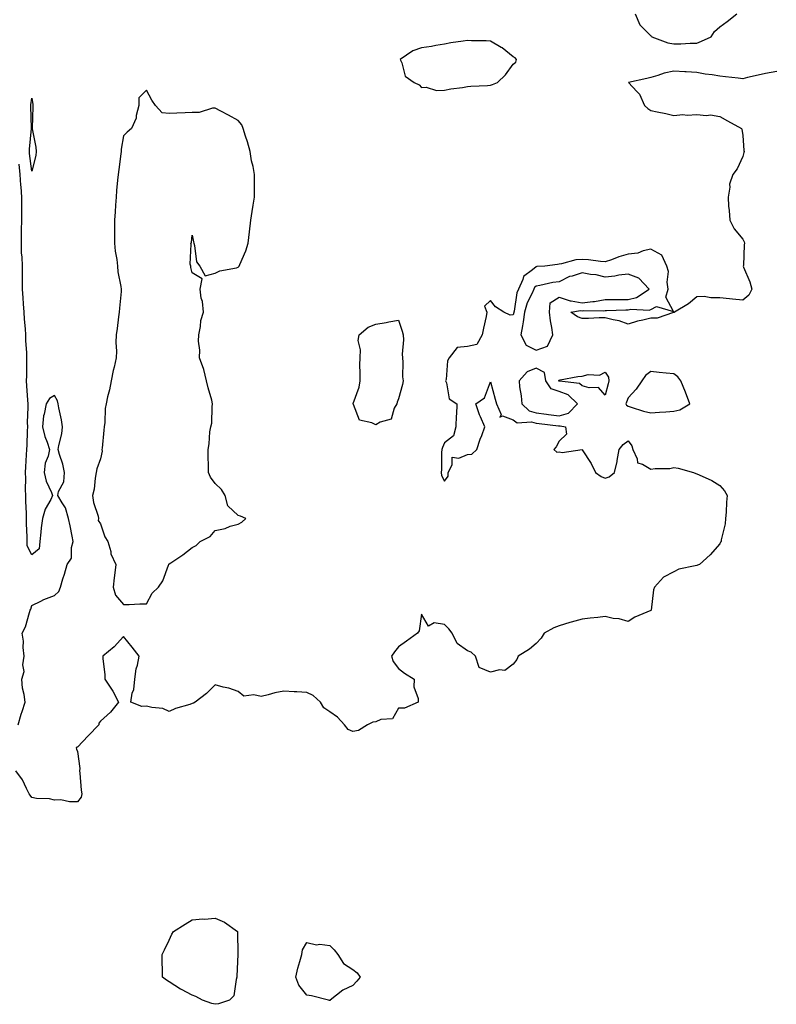
# Model space of a CAD drawing. Units: inches. Extents: x 1013363 to 1016003, y 7216058 to 7218698.
# Drawn here: x 1013733 to 1014063, y 7217960 to 7218389 of the extents above; entities that cross this region are included whole.
import ezdxf

# ---------------------------------------------------------------- set-up
doc = ezdxf.new("R2010")
doc.units = ezdxf.units.IN
doc.header["$MEASUREMENT"] = 0
doc.layers.add('Contour_10137216', color=7, linetype='Continuous', true_color=0xe17192)

msp = doc.modelspace()

# ---------------------------------------------------------------- linework, layer by layer
at = {"layer": 'Contour_10137216'}
for points in [[(1014001.17, 7218391.92, 3070), (1014003.22, 7218387.08, 3070), (1014008.05, 7218382.29, 3070), (1014008.26, 7218382.12, 3070), (1014008.45, 7218381.92, 3070), (1014015.43, 7218379.3, 3070), (1014018.05, 7218378.78, 3070), (1014021.14, 7218378.83, 3070), (1014025.18, 7218379.05, 3070), (1014028.05, 7218379.13, 3070), (1014030.04, 7218379.93, 3070), (1014034.28, 7218381.92, 3070), (1014035.81, 7218384.17, 3070), (1014038.05, 7218386.26, 3070), (1014041.35, 7218388.62, 3070), (1014045.51, 7218391.92, 3070)], [(1014062.96, 7218366.82, 3070), (1014058.05, 7218365.94, 3070), (1014054.79, 7218365.18, 3070), (1014050.22, 7218364.09, 3070), (1014048.05, 7218363.58, 3070), (1014046.15, 7218363.83, 3070), (1014040.51, 7218364.38, 3070), (1014038.05, 7218364.73, 3070), (1014034.68, 7218365.3, 3070), (1014031.71, 7218365.59, 3070), (1014028.05, 7218366.3, 3070), (1014023.37, 7218366.61, 3070), (1014022.81, 7218366.67, 3070), (1014018.05, 7218366.94, 3070), (1014013.88, 7218366.08, 3070), (1014011.08, 7218364.95, 3070), (1014008.05, 7218364.09, 3070), (1014006.31, 7218363.66, 3070), (1013998.28, 7218361.92, 3070), (1014001.94, 7218358.03, 3070), (1014003.03, 7218356.9, 3070), (1014005.25, 7218351.92, 3070), (1014006.71, 7218350.59, 3070), (1014008.05, 7218349.83, 3070), (1014010.76, 7218349.22, 3070), (1014014.58, 7218348.44, 3070), (1014018.05, 7218347.6, 3070), (1014021.91, 7218348.05, 3070), (1014023.89, 7218347.76, 3070), (1014028.05, 7218348.05, 3070), (1014032.32, 7218347.64, 3070), (1014033.99, 7218347.86, 3070), (1014038.05, 7218347.21, 3070), (1014041.39, 7218345.26, 3070), (1014047.55, 7218341.92, 3070), (1014047.68, 7218341.55, 3070), (1014048.05, 7218338.87, 3070), (1014048.52, 7218332.39, 3070), (1014048.64, 7218331.92, 3070), (1014048.57, 7218331.41, 3070), (1014048.05, 7218329.69, 3070), (1014045.67, 7218324.3, 3070), (1014043.7, 7218321.92, 3070), (1014042.27, 7218317.7, 3070), (1014042.42, 7218316.3, 3070), (1014041.68, 7218311.92, 3070), (1014041.91, 7218308.05, 3070), (1014042.22, 7218306.1, 3070), (1014042.42, 7218301.92, 3070), (1014044.29, 7218298.15, 3070), (1014048.05, 7218293.6, 3070), (1014048.68, 7218292.55, 3070), (1014048.83, 7218291.92, 3070), (1014048.77, 7218291.2, 3070), (1014048.34, 7218282.21, 3070), (1014048.32, 7218281.92, 3070), (1014048.47, 7218281.49, 3070), (1014051.16, 7218275.03, 3070), (1014052.04, 7218271.92, 3070), (1014050.68, 7218269.3, 3070), (1014048.05, 7218267.04, 3070), (1014043.67, 7218267.55, 3070), (1014042.3, 7218267.68, 3070), (1014038.05, 7218268.13, 3070), (1014034.18, 7218268.05, 3070), (1014031.25, 7218268.72, 3070), (1014028.05, 7218268.58, 3070), (1014024.45, 7218265.53, 3070), (1014018.35, 7218261.92, 3070), (1014018.25, 7218261.72, 3070), (1014018.05, 7218261.67, 3070), (1014017.82, 7218261.69, 3070), (1014010.79, 7218259.19, 3070), (1014008.05, 7218259.26, 3070), (1014004.48, 7218258.35, 3070), (1014002.12, 7218257.86, 3070), (1013998.05, 7218256.67, 3070), (1013994.18, 7218258.05, 3070), (1013991.53, 7218258.44, 3070), (1013988.05, 7218259.36, 3070), (1013985.48, 7218259.36, 3070), (1013980.87, 7218259.09, 3070), (1013978.05, 7218259.09, 3070), (1013976.01, 7218259.87, 3070), (1013973.09, 7218261.92, 3070), (1013977.37, 7218262.6, 3070), (1013978.05, 7218262.49, 3070), (1013978.7, 7218262.58, 3070), (1013987.5, 7218262.47, 3070), (1013988.05, 7218262.56, 3070), (1013988.69, 7218262.56, 3070), (1013997.14, 7218262.82, 3070), (1013998.05, 7218262.84, 3070), (1013999.22, 7218263.09, 3070), (1014007.3, 7218262.66, 3070), (1014008.05, 7218263.03, 3070), (1014010.45, 7218264.32, 3070), (1014017.86, 7218262.1, 3070), (1014014.5, 7218268.37, 3070), (1014015.56, 7218271.92, 3070), (1014015.08, 7218274.89, 3070), (1014015.73, 7218279.6, 3070), (1014014.94, 7218281.92, 3070), (1014012.76, 7218286.63, 3070), (1014008.05, 7218289.3, 3070), (1014004.72, 7218288.58, 3070), (1014002.36, 7218287.6, 3070), (1013998.05, 7218287.08, 3070), (1013994, 7218285.96, 3070), (1013990.86, 7218284.73, 3070), (1013988.05, 7218283.81, 3070), (1013986.06, 7218283.91, 3070), (1013980.86, 7218284.73, 3070), (1013978.05, 7218284.85, 3070), (1013975.27, 7218284.69, 3070), (1013969.01, 7218282.88, 3070), (1013968.05, 7218282.78, 3070), (1013967.31, 7218282.66, 3070), (1013961.72, 7218281.92, 3070), (1013958.27, 7218281.71, 3070), (1013958.05, 7218281.67, 3070), (1013956.46, 7218280.34, 3070), (1013952.5, 7218277.47, 3070), (1013952.24, 7218276.1, 3070), (1013950.3, 7218271.92, 3070), (1013949.64, 7218270.34, 3070), (1013948.42, 7218262.29, 3070), (1013948.31, 7218261.92, 3070), (1013948.28, 7218261.69, 3070), (1013948.05, 7218260.63, 3070), (1013946.68, 7218260.55, 3070), (1013943.96, 7218261.92, 3070), (1013940.34, 7218264.21, 3070), (1013938.05, 7218266.9, 3070), (1013935.53, 7218264.44, 3070), (1013936.54, 7218261.92, 3070), (1013936.15, 7218260.03, 3070), (1013935.11, 7218254.85, 3070), (1013934.51, 7218251.92, 3070), (1013932.16, 7218247.8, 3070), (1013928.05, 7218246.88, 3070), (1013923.5, 7218246.47, 3070), (1013920.09, 7218241.92, 3070), (1013919.39, 7218240.57, 3070), (1013918.7, 7218232.56, 3070), (1013918.51, 7218231.92, 3070), (1013918.91, 7218231.06, 3070), (1013920.14, 7218224.01, 3070), (1013923.42, 7218221.92, 3070), (1013923.21, 7218217.08, 3070), (1013923.15, 7218216.82, 3070), (1013922.99, 7218211.92, 3070), (1013921.98, 7218207.99, 3070), (1013918.05, 7218204.91, 3070), (1013917.1, 7218202.88, 3070), (1013916.89, 7218201.92, 3070), (1013916.75, 7218200.63, 3070), (1013916.69, 7218193.27, 3070), (1013916.52, 7218191.92, 3070), (1013916.73, 7218190.61, 3070), (1013918.05, 7218188.17, 3070), (1013919.62, 7218190.34, 3070), (1013919.63, 7218191.92, 3070), (1013921.39, 7218195.26, 3070), (1013921.33, 7218198.64, 3070), (1013924.34, 7218198.21, 3070), (1013928.05, 7218199.81, 3070), (1013929.99, 7218199.97, 3070), (1013932.11, 7218201.92, 3070), (1013933.54, 7218206.43, 3070), (1013934.27, 7218208.13, 3070), (1013935.69, 7218211.92, 3070), (1013933.77, 7218216.2, 3070), (1013933.27, 7218217.13, 3070), (1013931.69, 7218221.92, 3070), (1013935.41, 7218224.56, 3070), (1013938.05, 7218231.53, 3070), (1013940.11, 7218223.97, 3070), (1013940.77, 7218221.92, 3070), (1013942.77, 7218217.19, 3070), (1013942.16, 7218216.04, 3070), (1013943.29, 7218216.67, 3070), (1013948.05, 7218214.95, 3070), (1013949.68, 7218213.54, 3070), (1013955.95, 7218214.03, 3070), (1013958.05, 7218213.42, 3070), (1013959.39, 7218213.25, 3070), (1013967.68, 7218212.29, 3070), (1013968.05, 7218212.25, 3070), (1013968.49, 7218212.37, 3070), (1013970.85, 7218211.92, 3070), (1013971.3, 7218208.66, 3070), (1013968.05, 7218205.61, 3070), (1013966.77, 7218203.21, 3070), (1013965.64, 7218201.92, 3070), (1013966.96, 7218200.83, 3070), (1013968.05, 7218200.96, 3070), (1013969.29, 7218200.69, 3070), (1013978.04, 7218201.92, 3070), (1013978.05, 7218201.9, 3070), (1013982.06, 7218195.92, 3070), (1013983.95, 7218191.92, 3070), (1013986.29, 7218190.16, 3070), (1013988.05, 7218189.42, 3070), (1013989.89, 7218190.08, 3070), (1013992.14, 7218191.92, 3070), (1013993.26, 7218196.71, 3070), (1013993.31, 7218197.19, 3070), (1013994.22, 7218201.92, 3070), (1013995.87, 7218204.11, 3070), (1013998.05, 7218205.81, 3070), (1013999.74, 7218203.6, 3070), (1014000.09, 7218201.92, 3070), (1014002.08, 7218197.88, 3070), (1014002.26, 7218196.12, 3070), (1014004.35, 7218195.61, 3070), (1014008.05, 7218193.4, 3070), (1014009.85, 7218193.72, 3070), (1014016.32, 7218193.64, 3070), (1014018.05, 7218194.13, 3070), (1014019.98, 7218193.85, 3070), (1014026.6, 7218191.92, 3070), (1014027.65, 7218191.51, 3070), (1014028.05, 7218191.39, 3070), (1014029.09, 7218190.88, 3070), (1014034.63, 7218188.5, 3070), (1014038.05, 7218186.31, 3070), (1014040.13, 7218184.01, 3070), (1014041.24, 7218181.92, 3070), (1014041.01, 7218178.97, 3070), (1014040.81, 7218174.69, 3070), (1014040.61, 7218171.92, 3070), (1014040.41, 7218169.56, 3070), (1014038.68, 7218162.56, 3070), (1014038.62, 7218161.92, 3070), (1014038.44, 7218161.53, 3070), (1014038.05, 7218160.9, 3070), (1014033.93, 7218156.04, 3070), (1014029.23, 7218151.92, 3070), (1014028.4, 7218151.57, 3070), (1014028.05, 7218151.47, 3070), (1014027.38, 7218151.24, 3070), (1014020.21, 7218149.77, 3070), (1014018.05, 7218148.6, 3070), (1014013.58, 7218146.39, 3070), (1014009.62, 7218141.92, 3070), (1014009.12, 7218140.85, 3070), (1014008.1, 7218131.98, 3070), (1014008.09, 7218131.92, 3070), (1014008.05, 7218131.88, 3070), (1014007.96, 7218131.84, 3070), (1014001.01, 7218128.97, 3070), (1013998.05, 7218127.08, 3070), (1013994.27, 7218128.15, 3070), (1013991.58, 7218128.38, 3070), (1013988.05, 7218129.13, 3070), (1013984.93, 7218128.81, 3070), (1013981.51, 7218128.46, 3070), (1013978.05, 7218128.09, 3070), (1013973.26, 7218126.71, 3070), (1013972.66, 7218126.53, 3070), (1013968.05, 7218125.18, 3070), (1013965.68, 7218124.3, 3070), (1013961.52, 7218121.92, 3070), (1013960.18, 7218119.79, 3070), (1013958.05, 7218117.45, 3070), (1013955.08, 7218114.89, 3070), (1013950.14, 7218111.92, 3070), (1013949.53, 7218110.44, 3070), (1013948.05, 7218108.4, 3070), (1013944.34, 7218105.63, 3070), (1013942.01, 7218105.88, 3070), (1013938.05, 7218104.87, 3070), (1013933.1, 7218106.96, 3070), (1013931.62, 7218111.92, 3070), (1013929.74, 7218113.6, 3070), (1013928.05, 7218114.19, 3070), (1013923.54, 7218117.41, 3070), (1013921.43, 7218121.92, 3070), (1013919.92, 7218123.8, 3070), (1013918.05, 7218125.77, 3070), (1013913.57, 7218126.41, 3070), (1013911.06, 7218124.93, 3070), (1013908.05, 7218130.2, 3070), (1013907.02, 7218122.96, 3070), (1013906.27, 7218121.92, 3070), (1013901.53, 7218118.44, 3070), (1013898.05, 7218116, 3070), (1013896.17, 7218113.8, 3070), (1013894.88, 7218111.92, 3070), (1013895.73, 7218109.6, 3070), (1013898.05, 7218106.49, 3070), (1013900.58, 7218104.44, 3070), (1013904.85, 7218101.92, 3070), (1013904.73, 7218098.6, 3070), (1013906.59, 7218093.38, 3070), (1013906.53, 7218091.92, 3070), (1013900.67, 7218089.3, 3070), (1013898.05, 7218089.24, 3070), (1013895.37, 7218084.6, 3070), (1013890.34, 7218084.22, 3070), (1013888.05, 7218083.23, 3070), (1013886.84, 7218083.13, 3070), (1013884.42, 7218081.92, 3070), (1013880.5, 7218079.48, 3070), (1013878.05, 7218079.03, 3070), (1013876, 7218079.87, 3070), (1013874.47, 7218081.92, 3070), (1013871.42, 7218085.28, 3070), (1013868.05, 7218087.7, 3070), (1013865.47, 7218089.34, 3070), (1013864.02, 7218091.92, 3070), (1013860.83, 7218094.69, 3070), (1013858.05, 7218096, 3070), (1013853.67, 7218096.3, 3070), (1013852.45, 7218096.33, 3070), (1013848.05, 7218096.69, 3070), (1013844.11, 7218095.87, 3070), (1013841.15, 7218095.03, 3070), (1013838.05, 7218094.28, 3070), (1013834.89, 7218095.08, 3070), (1013830.58, 7218094.44, 3070), (1013828.05, 7218096.55, 3070), (1013824.06, 7218097.92, 3070), (1013821.55, 7218098.42, 3070), (1013818.05, 7218099.38, 3070), (1013814.32, 7218095.65, 3070), (1013809.32, 7218091.92, 3070), (1013808.61, 7218091.35, 3070), (1013808.05, 7218091.24, 3070), (1013807, 7218090.87, 3070), (1013800.81, 7218089.15, 3070), (1013798.05, 7218087.84, 3070), (1013795.24, 7218089.11, 3070), (1013790.48, 7218089.48, 3070), (1013788.05, 7218090.14, 3070), (1013786.05, 7218089.91, 3070), (1013781.26, 7218091.92, 3070), (1013781.93, 7218095.79, 3070), (1013782.63, 7218097.33, 3070), (1013782.99, 7218101.92, 3070), (1013783.61, 7218106.37, 3070), (1013784.16, 7218108.03, 3070), (1013784.9, 7218111.92, 3070), (1013781.9, 7218115.77, 3070), (1013778.05, 7218120.4, 3070), (1013774.07, 7218115.9, 3070), (1013769.03, 7218111.92, 3070), (1013769.08, 7218110.88, 3070), (1013769.9, 7218103.76, 3070), (1013769.96, 7218101.92, 3070), (1013773.16, 7218097.04, 3070), (1013773.39, 7218096.59, 3070), (1013775.93, 7218091.92, 3070), (1013772.46, 7218087.51, 3070), (1013768.05, 7218083.58, 3070), (1013767.32, 7218082.64, 3070), (1013767.3, 7218081.92, 3070), (1013762.75, 7218077.21, 3070), (1013758.05, 7218072.19, 3070), (1013757.77, 7218072.19, 3070), (1013757.46, 7218071.92, 3070), (1013757.54, 7218071.41, 3070), (1013758.05, 7218070.38, 3070), (1013759.02, 7218062.88, 3070), (1013758.94, 7218061.92, 3070), (1013759.09, 7218060.87, 3070), (1013759.62, 7218053.5, 3070), (1013759.92, 7218051.92, 3070), (1013759.59, 7218050.38, 3070), (1013758.05, 7218048.46, 3070), (1013754.52, 7218048.38, 3070), (1013750.75, 7218049.22, 3070), (1013748.05, 7218049.09, 3070), (1013745.85, 7218049.73, 3070), (1013740.12, 7218049.85, 3070), (1013738.05, 7218050.24, 3070), (1013737.36, 7218051.24, 3070), (1013736.98, 7218051.92, 3070), (1013735.76, 7218054.21, 3070), (1013734.07, 7218057.94, 3070), (1013731.14, 7218061.92, 3070)], [(1013732.22, 7218081.92, 3070), (1013733.41, 7218086.57, 3070), (1013733.87, 7218087.74, 3070), (1013735.22, 7218091.92, 3070), (1013734.83, 7218095.14, 3070), (1013734.02, 7218097.9, 3070), (1013733.7, 7218101.92, 3070), (1013734.72, 7218105.24, 3070), (1013734.17, 7218108.05, 3070), (1013734.71, 7218111.92, 3070), (1013734.27, 7218115.69, 3070), (1013734.52, 7218118.4, 3070), (1013733.87, 7218121.92, 3070), (1013735.36, 7218124.62, 3070), (1013737.05, 7218130.92, 3070), (1013737.43, 7218131.92, 3070), (1013737.61, 7218132.35, 3070), (1013738.05, 7218134.01, 3070), (1013742.04, 7218135.9, 3070), (1013743.34, 7218136.63, 3070), (1013748.05, 7218138.35, 3070), (1013749.84, 7218140.14, 3070), (1013750.6, 7218141.92, 3070), (1013751.7, 7218145.57, 3070), (1013752.38, 7218147.58, 3070), (1013753.55, 7218151.92, 3070), (1013755.4, 7218154.58, 3070), (1013755.44, 7218159.32, 3070), (1013756.21, 7218161.92, 3070), (1013755.73, 7218164.24, 3070), (1013754.76, 7218168.64, 3070), (1013754.09, 7218171.92, 3070), (1013752.76, 7218176.63, 3070), (1013751.29, 7218178.68, 3070), (1013749.45, 7218181.92, 3070), (1013749.75, 7218183.62, 3070), (1013752.01, 7218187.96, 3070), (1013752.3, 7218191.92, 3070), (1013751.66, 7218195.53, 3070), (1013750.17, 7218199.81, 3070), (1013749.66, 7218201.92, 3070), (1013749.84, 7218203.72, 3070), (1013751.2, 7218208.76, 3070), (1013751.42, 7218211.92, 3070), (1013751.03, 7218214.89, 3070), (1013749.9, 7218220.08, 3070), (1013749.61, 7218221.92, 3070), (1013749.25, 7218223.13, 3070), (1013748.05, 7218225.57, 3070), (1013745.81, 7218224.17, 3070), (1013744.3, 7218221.92, 3070), (1013743.55, 7218217.41, 3070), (1013743.26, 7218216.71, 3070), (1013742.81, 7218211.92, 3070), (1013743.78, 7218207.64, 3070), (1013744.77, 7218205.2, 3070), (1013745.77, 7218201.92, 3070), (1013745.22, 7218199.09, 3070), (1013743.94, 7218196.02, 3070), (1013743.5, 7218191.92, 3070), (1013744.36, 7218188.23, 3070), (1013746.67, 7218183.31, 3070), (1013747.14, 7218181.92, 3070), (1013746.38, 7218180.24, 3070), (1013743.98, 7218175.98, 3070), (1013742.73, 7218171.92, 3070), (1013742.19, 7218167.78, 3070), (1013742.02, 7218165.9, 3070), (1013741.56, 7218161.92, 3070), (1013741.33, 7218158.64, 3070), (1013738.05, 7218156.06, 3070), (1013736.13, 7218160.01, 3070), (1013736.01, 7218161.92, 3070), (1013736.02, 7218163.95, 3070), (1013735.76, 7218169.63, 3070), (1013735.77, 7218174.21, 3070), (1013735.43, 7218179.3, 3070), (1013735.44, 7218181.92, 3070), (1013735.35, 7218184.62, 3070), (1013735.5, 7218189.36, 3070), (1013735.4, 7218191.92, 3070), (1013735.56, 7218194.4, 3070), (1013735.84, 7218199.71, 3070), (1013735.97, 7218201.92, 3070), (1013736.06, 7218203.91, 3070), (1013736.28, 7218210.16, 3070), (1013736.35, 7218211.92, 3070), (1013736.24, 7218213.72, 3070), (1013736.59, 7218220.46, 3070), (1013736.47, 7218221.92, 3070), (1013736.4, 7218223.56, 3070), (1013735.92, 7218229.79, 3070), (1013735.83, 7218231.92, 3070), (1013735.87, 7218234.11, 3070), (1013735.95, 7218239.81, 3070), (1013735.98, 7218241.92, 3070), (1013735.91, 7218244.07, 3070), (1013735.56, 7218249.44, 3070), (1013735.48, 7218251.92, 3070), (1013735.31, 7218254.65, 3070), (1013734.92, 7218258.8, 3070), (1013734.73, 7218261.92, 3070), (1013734.52, 7218265.44, 3070), (1013734.28, 7218268.15, 3070), (1013734.08, 7218271.92, 3070), (1013734.05, 7218275.92, 3070), (1013734.02, 7218277.9, 3070), (1013733.99, 7218281.92, 3070), (1013733.97, 7218286, 3070), (1013733.66, 7218287.53, 3070), (1013733.65, 7218291.92, 3070), (1013733.68, 7218296.3, 3070), (1013733.68, 7218297.56, 3070), (1013733.72, 7218301.92, 3070), (1013733.75, 7218306.22, 3070), (1013733.76, 7218307.64, 3070), (1013733.8, 7218311.92, 3070), (1013733.43, 7218316.55, 3070), (1013733.37, 7218317.23, 3070), (1013733, 7218321.92, 3070), (1013732.53, 7218326.41, 3070)]]:
    msp.add_polyline3d(points, dxfattribs=at)
for points in [[(1013938.05, 7218360.85, 3070), (1013938.94, 7218361.02, 3070), (1013941.14, 7218361.92, 3070), (1013944.69, 7218365.28, 3070), (1013948.05, 7218369.99, 3070), (1013949.18, 7218370.79, 3070), (1013949.39, 7218371.92, 3070), (1013948.87, 7218372.74, 3070), (1013948.05, 7218373.11, 3070), (1013943.18, 7218377.04, 3070), (1013942.68, 7218377.29, 3070), (1013938.05, 7218379.93, 3070), (1013936.28, 7218380.16, 3070), (1013929.82, 7218380.16, 3070), (1013928.05, 7218380.34, 3070), (1013926.14, 7218380.01, 3070), (1013920.76, 7218379.21, 3070), (1013918.05, 7218378.72, 3070), (1013914.27, 7218378.15, 3070), (1013912.34, 7218377.64, 3070), (1013908.05, 7218377.13, 3070), (1013904.19, 7218375.77, 3070), (1013898.72, 7218371.92, 3070), (1013899.39, 7218370.57, 3070), (1013900.87, 7218364.73, 3070), (1013904.75, 7218361.92, 3070), (1013907.04, 7218360.9, 3070), (1013908.05, 7218359.75, 3070), (1013910.06, 7218359.91, 3070), (1013914.6, 7218358.46, 3070), (1013918.05, 7218358.58, 3070), (1013920.78, 7218359.19, 3070), (1013925.89, 7218359.77, 3070), (1013928.05, 7218360.16, 3070), (1013929.56, 7218360.42, 3070), (1013936.82, 7218360.69, 3070)], [(1013788.05, 7218134.75, 3070), (1013790.65, 7218139.32, 3070), (1013793.35, 7218141.92, 3070), (1013795.29, 7218144.69, 3070), (1013797.68, 7218151.55, 3070), (1013797.85, 7218151.92, 3070), (1013797.91, 7218152.06, 3070), (1013798.05, 7218152.13, 3070), (1013798.71, 7218152.58, 3070), (1013803.94, 7218156.04, 3070), (1013808.05, 7218159.28, 3070), (1013809.77, 7218160.2, 3070), (1013811.48, 7218161.92, 3070), (1013815.88, 7218164.09, 3070), (1013818.05, 7218166.74, 3070), (1013822.48, 7218167.49, 3070), (1013824.65, 7218168.52, 3070), (1013828.05, 7218169.48, 3070), (1013829.61, 7218170.36, 3070), (1013831.49, 7218171.92, 3070), (1013829.11, 7218172.97, 3070), (1013828.05, 7218173.23, 3070), (1013823.58, 7218177.45, 3070), (1013822.42, 7218181.92, 3070), (1013820.74, 7218184.62, 3070), (1013818.05, 7218187.23, 3070), (1013816.04, 7218189.91, 3070), (1013815.2, 7218191.92, 3070), (1013815.1, 7218194.87, 3070), (1013815.07, 7218198.95, 3070), (1013814.97, 7218201.92, 3070), (1013815.49, 7218204.48, 3070), (1013815.78, 7218209.65, 3070), (1013816.16, 7218211.92, 3070), (1013816.55, 7218213.42, 3070), (1013816.68, 7218220.55, 3070), (1013816.92, 7218221.92, 3070), (1013816.53, 7218223.44, 3070), (1013814.93, 7218228.8, 3070), (1013814.2, 7218231.92, 3070), (1013813.05, 7218236.92, 3070), (1013811.21, 7218241.92, 3070), (1013811.37, 7218245.24, 3070), (1013810.72, 7218249.24, 3070), (1013810.92, 7218251.92, 3070), (1013811.67, 7218255.55, 3070), (1013811.81, 7218258.15, 3070), (1013812.97, 7218261.92, 3070), (1013812.57, 7218266.43, 3070), (1013812.01, 7218267.96, 3070), (1013811.44, 7218271.92, 3070), (1013812.44, 7218276.31, 3070), (1013808.05, 7218278.93, 3070), (1013807.51, 7218281.39, 3070), (1013807.38, 7218281.92, 3070), (1013807.17, 7218282.8, 3070), (1013807.62, 7218291.49, 3070), (1013807.4, 7218291.92, 3070), (1013807.67, 7218292.29, 3070), (1013808.05, 7218295.38, 3070), (1013808.59, 7218292.47, 3070), (1013808.72, 7218291.92, 3070), (1013809.11, 7218290.87, 3070), (1013809.96, 7218283.83, 3070), (1013811.42, 7218281.92, 3070), (1013813.75, 7218277.62, 3070), (1013818.05, 7218278.91, 3070), (1013820.11, 7218279.85, 3070), (1013827.36, 7218281.24, 3070), (1013828.05, 7218281.45, 3070), (1013828.54, 7218281.92, 3070), (1013828.82, 7218282.7, 3070), (1013831.38, 7218288.6, 3070), (1013832.39, 7218291.92, 3070), (1013833.02, 7218296.88, 3070), (1013833.03, 7218296.94, 3070), (1013833.55, 7218301.92, 3070), (1013834.22, 7218305.75, 3070), (1013834.58, 7218308.46, 3070), (1013835.15, 7218311.92, 3070), (1013835.2, 7218314.77, 3070), (1013835.19, 7218319.07, 3070), (1013835.23, 7218321.92, 3070), (1013834.6, 7218325.36, 3070), (1013833.94, 7218327.82, 3070), (1013833.36, 7218331.92, 3070), (1013832.19, 7218336.06, 3070), (1013831.33, 7218338.64, 3070), (1013830.32, 7218341.92, 3070), (1013829.61, 7218343.48, 3070), (1013828.05, 7218345.4, 3070), (1013823.87, 7218347.74, 3070), (1013820.49, 7218349.48, 3070), (1013818.05, 7218350.77, 3070), (1013816.89, 7218350.77, 3070), (1013811.04, 7218348.93, 3070), (1013808.05, 7218348.93, 3070), (1013804.93, 7218348.8, 3070), (1013801.32, 7218348.66, 3070), (1013798.05, 7218348.52, 3070), (1013794.92, 7218348.78, 3070), (1013792, 7218351.92, 3070), (1013790.4, 7218354.26, 3070), (1013788.05, 7218358.58, 3070), (1013784.73, 7218355.24, 3070), (1013784.79, 7218351.92, 3070), (1013783.64, 7218347.51, 3070), (1013783.56, 7218346.41, 3070), (1013781.57, 7218341.92, 3070), (1013779.69, 7218340.28, 3070), (1013778.05, 7218338.74, 3070), (1013777.12, 7218332.86, 3070), (1013777.1, 7218331.92, 3070), (1013776.97, 7218330.83, 3070), (1013775.98, 7218323.99, 3070), (1013775.73, 7218321.92, 3070), (1013775.54, 7218319.42, 3070), (1013775.09, 7218314.87, 3070), (1013774.89, 7218311.92, 3070), (1013774.65, 7218308.52, 3070), (1013774.38, 7218305.59, 3070), (1013774.13, 7218301.92, 3070), (1013774.17, 7218298.03, 3070), (1013774.15, 7218295.81, 3070), (1013774.18, 7218291.92, 3070), (1013774.51, 7218288.37, 3070), (1013775.12, 7218284.85, 3070), (1013775.42, 7218281.92, 3070), (1013775.58, 7218279.46, 3070), (1013776.98, 7218272.99, 3070), (1013777.07, 7218271.92, 3070), (1013777.04, 7218270.9, 3070), (1013776.3, 7218263.66, 3070), (1013776.25, 7218261.92, 3070), (1013775.97, 7218259.85, 3070), (1013775.3, 7218254.67, 3070), (1013774.92, 7218251.92, 3070), (1013774.75, 7218248.62, 3070), (1013775.08, 7218244.89, 3070), (1013774.89, 7218241.92, 3070), (1013773.95, 7218237.82, 3070), (1013773.58, 7218236.39, 3070), (1013772.64, 7218231.92, 3070), (1013771.97, 7218227.99, 3070), (1013771.13, 7218224.99, 3070), (1013770.48, 7218221.92, 3070), (1013770.06, 7218219.91, 3070), (1013769.88, 7218213.76, 3070), (1013769.59, 7218211.92, 3070), (1013769.51, 7218210.46, 3070), (1013768.75, 7218202.62, 3070), (1013768.7, 7218201.92, 3070), (1013768.71, 7218201.26, 3070), (1013768.05, 7218197.92, 3070), (1013766.43, 7218193.54, 3070), (1013766.12, 7218191.92, 3070), (1013765.66, 7218189.54, 3070), (1013765.3, 7218184.67, 3070), (1013764.6, 7218181.92, 3070), (1013764.97, 7218178.83, 3070), (1013766.97, 7218172.99, 3070), (1013767.16, 7218171.92, 3070), (1013767.1, 7218170.98, 3070), (1013768.05, 7218169.63, 3070), (1013770.01, 7218163.89, 3070), (1013771.28, 7218161.92, 3070), (1013772.49, 7218157.47, 3070), (1013772.58, 7218156.45, 3070), (1013774.69, 7218151.92, 3070), (1013774.31, 7218148.19, 3070), (1013773.97, 7218146, 3070), (1013773.57, 7218141.92, 3070), (1013774.58, 7218138.44, 3070), (1013778.05, 7218134.42, 3070), (1013780.61, 7218134.48, 3070), (1013785.27, 7218134.71, 3070)], [(1013738.05, 7218323.31, 3069), (1013737.17, 7218331.04, 3069), (1013737.08, 7218331.92, 3069), (1013737.08, 7218332.9, 3069), (1013737.96, 7218341.84, 3069), (1013737.96, 7218341.92, 3069), (1013737.95, 7218342.02, 3069), (1013737.72, 7218351.59, 3069), (1013737.68, 7218351.92, 3069), (1013737.68, 7218352.29, 3069), (1013738.05, 7218355.14, 3069), (1013738.54, 7218352.41, 3069), (1013738.59, 7218351.92, 3069), (1013738.61, 7218351.35, 3069), (1013738.22, 7218342.1, 3069), (1013738.23, 7218341.92, 3069), (1013738.25, 7218341.72, 3069), (1013739.86, 7218333.72, 3069), (1013740.01, 7218331.92, 3069), (1013739.84, 7218330.14, 3069)], [(1013958.05, 7218245.24, 3071), (1013962.99, 7218246.98, 3071), (1013965.28, 7218251.92, 3071), (1013964.82, 7218255.14, 3071), (1013964.23, 7218258.11, 3071), (1013963.76, 7218261.92, 3071), (1013964.09, 7218265.88, 3071), (1013968.05, 7218268.46, 3071), (1013972.85, 7218266.72, 3071), (1013973.2, 7218266.78, 3071), (1013978.05, 7218265.98, 3071), (1013982.71, 7218266.57, 3071), (1013983.4, 7218266.57, 3071), (1013988.05, 7218267.39, 3071), (1013992.56, 7218267.41, 3071), (1013993.52, 7218267.39, 3071), (1013998.05, 7218267.41, 3071), (1014001.73, 7218268.25, 3071), (1014007.26, 7218271.92, 3071), (1014002.78, 7218276.65, 3071), (1013998.05, 7218278.44, 3071), (1013994.08, 7218277.94, 3071), (1013992.37, 7218277.6, 3071), (1013988.05, 7218277.15, 3071), (1013984.23, 7218278.09, 3071), (1013981.71, 7218278.27, 3071), (1013978.05, 7218278.93, 3071), (1013973.74, 7218277.6, 3071), (1013972.5, 7218277.47, 3071), (1013968.05, 7218275.08, 3071), (1013965.26, 7218274.71, 3071), (1013959.59, 7218273.46, 3071), (1013958.05, 7218273.23, 3071), (1013957.34, 7218272.62, 3071), (1013957.01, 7218271.92, 3071), (1013956.27, 7218270.14, 3071), (1013954.07, 7218265.9, 3071), (1013952.92, 7218261.92, 3071), (1013952.37, 7218257.6, 3071), (1013951.98, 7218255.85, 3071), (1013951.37, 7218251.92, 3071), (1013953.66, 7218247.53, 3071)], [(1013888.05, 7218212.74, 3069), (1013886.3, 7218213.66, 3069), (1013880.95, 7218214.81, 3069), (1013878.41, 7218221.57, 3069), (1013878.18, 7218221.92, 3069), (1013878.22, 7218222.08, 3069), (1013880.8, 7218229.17, 3069), (1013881.21, 7218231.92, 3069), (1013881.32, 7218235.2, 3069), (1013881.1, 7218238.87, 3069), (1013881.22, 7218241.92, 3069), (1013881.48, 7218245.36, 3069), (1013880.43, 7218249.54, 3069), (1013880.8, 7218251.92, 3069), (1013884.7, 7218255.26, 3069), (1013888.05, 7218256.57, 3069), (1013892.6, 7218257.37, 3069), (1013893.74, 7218257.6, 3069), (1013898.05, 7218258.42, 3069), (1013899.63, 7218253.5, 3069), (1013900.07, 7218251.92, 3069), (1013900.12, 7218249.85, 3069), (1013899.61, 7218243.48, 3069), (1013899.66, 7218241.92, 3069), (1013899.86, 7218240.1, 3069), (1013899.73, 7218233.6, 3069), (1013899.98, 7218231.92, 3069), (1013899.69, 7218230.28, 3069), (1013898.05, 7218224.05, 3069), (1013897.39, 7218222.58, 3069), (1013897.26, 7218221.92, 3069), (1013896.15, 7218220.01, 3069), (1013894.76, 7218215.22, 3069), (1013890, 7218213.87, 3069)], [(1013968.05, 7218216.71, 3071), (1013972.16, 7218217.82, 3071), (1013976.04, 7218221.92, 3071), (1013971.93, 7218225.81, 3071), (1013968.05, 7218227.23, 3071), (1013964.53, 7218228.4, 3071), (1013962.24, 7218231.92, 3071), (1013961.69, 7218235.57, 3071), (1013958.05, 7218237.41, 3071), (1013954.11, 7218235.87, 3071), (1013950.53, 7218231.92, 3071), (1013950.72, 7218229.26, 3071), (1013951.54, 7218225.42, 3071), (1013951.71, 7218221.92, 3071), (1013954.99, 7218218.87, 3071), (1013958.05, 7218217.99, 3071), (1013962.55, 7218217.41, 3071), (1013963.42, 7218217.29, 3071)], [(1013988.05, 7218225.65, 3070), (1013985.18, 7218229.05, 3070), (1013981.18, 7218228.8, 3070), (1013978.05, 7218229.79, 3070), (1013976.94, 7218230.81, 3070), (1013968.24, 7218231.72, 3070), (1013968.05, 7218231.8, 3070), (1013967.96, 7218231.82, 3070), (1013967.9, 7218231.92, 3070), (1013967.87, 7218232.1, 3070), (1013968.05, 7218232.23, 3070), (1013968.41, 7218232.29, 3070), (1013976.22, 7218233.74, 3070), (1013978.05, 7218233.95, 3070), (1013980.75, 7218234.62, 3070), (1013985.63, 7218234.34, 3070), (1013988.05, 7218235.73, 3070), (1013989.59, 7218233.46, 3070), (1013989.76, 7218231.92, 3070), (1013989.33, 7218230.63, 3070)], [(1014018.05, 7218218.68, 3071), (1014020.63, 7218219.34, 3071), (1014025.02, 7218221.92, 3071), (1014023.05, 7218226.92, 3071), (1014021.06, 7218231.92, 3071), (1014019.73, 7218233.6, 3071), (1014018.05, 7218234.91, 3071), (1014014.66, 7218235.32, 3071), (1014011.67, 7218235.53, 3071), (1014008.05, 7218236.02, 3071), (1014005.73, 7218234.24, 3071), (1014004.02, 7218231.92, 3071), (1014001.67, 7218228.31, 3071), (1013998.05, 7218224.5, 3071), (1013997.36, 7218222.62, 3071), (1013997.14, 7218221.92, 3071), (1013997.36, 7218221.24, 3071), (1013998.05, 7218220.9, 3071), (1013999.49, 7218220.49, 3071), (1014004.88, 7218218.76, 3071), (1014008.05, 7218217.9, 3071), (1014011.75, 7218218.21, 3071), (1014014.51, 7218218.38, 3071)], [(1013818.05, 7217960.14, 3070), (1013816.59, 7217960.46, 3070), (1013812.56, 7217961.92, 3070), (1013809.65, 7217963.52, 3070), (1013808.05, 7217964.09, 3070), (1013803.38, 7217966.59, 3070), (1013802.94, 7217966.8, 3070), (1013798.05, 7217969.89, 3070), (1013796.83, 7217970.69, 3070), (1013795.08, 7217971.92, 3070), (1013795.05, 7217974.93, 3070), (1013794.93, 7217978.81, 3070), (1013794.93, 7217981.92, 3070), (1013796.01, 7217983.95, 3070), (1013798.05, 7217988.15, 3070), (1013799.21, 7217990.75, 3070), (1013799.85, 7217991.92, 3070), (1013804.91, 7217995.06, 3070), (1013808.05, 7217996.94, 3070), (1013812.64, 7217997.33, 3070), (1013813.44, 7217997.31, 3070), (1013818.05, 7217997.62, 3070), (1013822.16, 7217996.02, 3070), (1013827.77, 7217991.92, 3070), (1013827.81, 7217991.67, 3070), (1013827.91, 7217982.06, 3070), (1013827.93, 7217981.92, 3070), (1013827.93, 7217981.8, 3070), (1013827.5, 7217972.47, 3070), (1013827.5, 7217971.92, 3070), (1013827.14, 7217971.02, 3070), (1013826.16, 7217963.81, 3070), (1013824.26, 7217961.92, 3070), (1013819.54, 7217960.42, 3070)], [(1013868.05, 7217961.8, 3070), (1013867.93, 7217961.8, 3070), (1013867.52, 7217961.92, 3070), (1013860.03, 7217963.89, 3070), (1013858.05, 7217964.11, 3070), (1013854.54, 7217968.42, 3070), (1013853.17, 7217971.92, 3070), (1013854.03, 7217975.94, 3070), (1013854.98, 7217978.85, 3070), (1013855.77, 7217981.92, 3070), (1013856.13, 7217983.83, 3070), (1013858.05, 7217987.13, 3070), (1013862.24, 7217986.1, 3070), (1013863.66, 7217986.31, 3070), (1013868.05, 7217985.73, 3070), (1013869.98, 7217983.85, 3070), (1013871.56, 7217981.92, 3070), (1013874.06, 7217977.92, 3070), (1013878.05, 7217975.28, 3070), (1013879.97, 7217973.83, 3070), (1013881.34, 7217971.92, 3070), (1013879.77, 7217970.2, 3070), (1013878.05, 7217968.35, 3070), (1013873.73, 7217966.24, 3070), (1013868.22, 7217961.92, 3070), (1013868.13, 7217961.84, 3070)]]:
    msp.add_polyline3d(points, close=True, dxfattribs=at)

doc.saveas('drawing.dxf')
